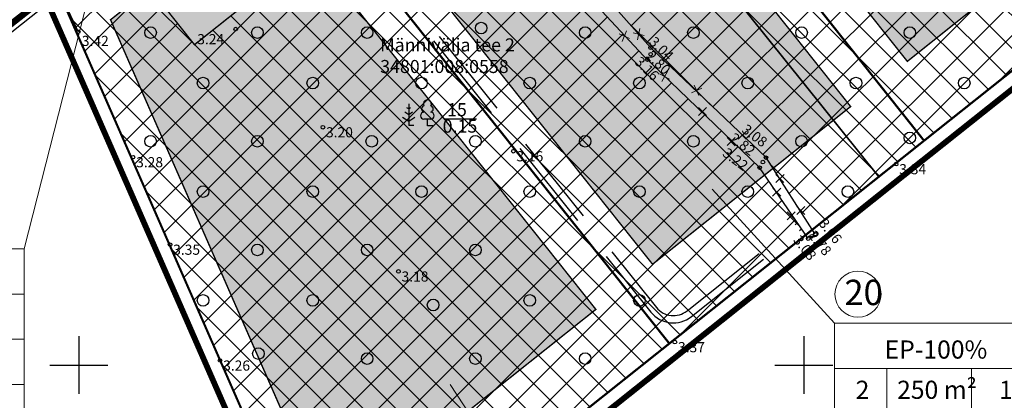
# Model space of a CAD drawing. Units: metres. Extents: x 400117 to 401830, y 6453788 to 6455102.
# Drawn here: x 400992 to 401128, y 6454395 to 6454448 of the extents above; entities that cross this region are included whole.
import ezdxf
from ezdxf.enums import TextEntityAlignment as Align

# ---------------------------------------------------------------- set-up
doc = ezdxf.new("R2010")
doc.units = ezdxf.units.M
for name, pattern in [('ACAD_ISO10W100', [18, 12, -3, 0, -3]), ('CENTER', [50.8, 31.75, -6.35, 6.35, -6.35]), ('DASHED', [19.05, 12.7, -6.35]), ('DGN Style 3', [40.432445, 28.880318, -11.552127]), ('HOONEKK', [4, 3, -1]), ('Mändjala Männivälja tee_G_dets21$0$KATASTRIPIIR', [0.02, 0.01, 0.01]), ('Mändjala Männivälja tee_G_dets21$0$KOLVIK', [1.25, 0.25, -1]), ('Mändjala Männivälja tee_G_dets21$0$Kraav', [0.02, 0.01, 0.01]), ('Mändjala Männivälja tee_G_dets21$0$Veepir', [0.02, 0.01, 0.01])]:
    doc.linetypes.add(name, pattern=pattern)
doc.layers.add('DP_haljastus_hatch', color=7, linetype='Continuous', true_color=0xafd9aa)
for name, color, linetype in [('DP_hoonestus', 7, 'Continuous'), ('DP_hoonestus_hatch', 7, 'Continuous'), ('DP_krunt', 1, 'DGN Style 3'), ('DP_krunt_objectID', 7, 'Continuous'), ('DP_Plan_ala', 7, 'CENTER'), ('Mändjala Männivälja tee_G_dets21$0$AED', 8, 'Continuous'), ('Mändjala Männivälja tee_G_dets21$0$HALJASTUS', 8, 'Continuous'), ('Mändjala Männivälja tee_G_dets21$0$KORGUS', 8, 'Continuous'), ('Mändjala Männivälja tee_G_dets21$0$PIIR', 240, 'Mändjala Männivälja tee_G_dets21$0$KATASTRIPIIR'), ('Mändjala Männivälja tee_G_dets21$0$PUU', 8, 'Continuous'), ('Mändjala Männivälja tee_G_dets21$0$VEEKOGU', 4, 'Continuous'), ('Mändjala Männivälja tee_G_dets21$0$VORK', 7, 'Continuous'), ('PLAN_EH_HOONED', 7, 'Continuous'), ('VEEKOGU', 4, 'Continuous')]:
    doc.layers.add(name, color=color, linetype=linetype)
for name, color, linetype, lineweight in [('PLAN_LIKV', 1, 'Continuous', 13), ('PLAN_TEKST', 7, 'Continuous', 9), ('viirutus', 8, 'Continuous', 5)]:
    doc.layers.add(name, color=color, linetype=linetype, lineweight=lineweight)
doc.styles.add('Mändjala Männivälja tee_G_dets21$0$ITALIC', font='italic.shx')
doc.styles.add('Mändjala Männivälja tee_G_dets21$0$romans', font='romans.shx')
doc.styles.add('Mändjala Männivälja tee_G_dets21$0$Styledgn000', font='dgn000.shx')
doc.styles.add('Mändjala Männivälja tee_G_dets21$0$Styletxt', font='txt.shx')
doc.styles.get("Standard").update_dxf_attribs({"font": 'ARIALN.TTF'})
doc.linetypes.add('Mändjala Männivälja tee_G_dets21$0$VO_AED', pattern='A,2.5,[135,mkm.shx,S=0.6,R=0,X=0,Y=0],5,[135,mkm.shx,S=0.6,R=180,X=0,Y=0],2.5', length=10)

# ---------------------------------------------------------------- blocks, each defined once
blk = doc.blocks.new('A$C4A6864F2')
at = {"layer": 'PLAN_TEKST'}
for p, q in [((-26.9, 0), (0, 0)), ((-26.9, -24.97), (-26.9, 0)), ((0, -24.97), (0, 0)), ((-26.9, -6.24), (0, -6.24)), ((-19.68, -6.24), (-19.68, -12.49)), ((-7.97, -6.24), (-7.97, -12.49)), ((-26.9, -12.49), (0, -12.49)), ((-26.9, -18.73), (0, -18.73)), ((-26.9, -24.97), (0, -24.97))]:
    blk.add_line(p, q, dxfattribs=at)
blk = doc.blocks.new('A$C1DF73EB1')
at = {"layer": 'PLAN_LIKV', "color": 1, "lineweight": 9, "ltscale": 0.5}
for p, q in [((0.56, 0.55), (-0.56, -0.55)), ((0.55, -0.56), (-0.55, 0.56))]:
    blk.add_line(p, q, dxfattribs=at)
blk = doc.blocks.new('Mändjala Männivälja tee_G_dets21$0$MAND1')
at = {"color": 0, "linetype": 'Continuous'}
for p, q in [((0, 3), (0, 0)), ((0, 1.5), (-0.53, 1.86)), ((0, 2.3), (-0.25, 2.47)), ((0.25, 2.47), (0, 2.3)), ((0.53, 1.86), (0, 1.5)), ((-0.85, 1.18), (0, 0.61)), ((0, 0.61), (0.85, 1.18)), ((0.72, 0), (0, 0))]:
    blk.add_line(p, q, dxfattribs=at)
blk = doc.blocks.new('Mändjala Männivälja tee_G_dets21$0$LEHTP1')
at = {"color": 0, "linetype": 'Continuous'}
for p, q in [((0.48, 0.95), (-0.48, 0.95)), ((0, 0), (0, 0.95)), ((0.76, 0), (0, 0))]:
    blk.add_line(p, q, dxfattribs=at)
for centre, radius, start, end in [((-0.34, 2.35), 0.465, 109.0217, 253.1415), ((0, 3.04), 0.554, 332.5799, 207.4201), ((0.34, 2.35), 0.465, 286.8508, 70.9859), ((-0.47, 1.42), 0.475, 90.0016, 269.3953), ((0.47, 1.42), 0.475, 270.6047, 89.9984)]:
    blk.add_arc(centre, radius, start, end, dxfattribs=at)
blk = doc.blocks.new('Mändjala Männivälja tee_G_dets21$0$METS')
at = {"color": 0, "linetype": 'Continuous'}
blk.add_circle((0, 0), 0.8, dxfattribs=at)
blk = doc.blocks.new('Mändjala Männivälja tee_G_dets21$0$VKORIS')
at = {"color": 0, "linetype": 'Continuous'}
for p, q in [((0, 4), (0, -4)), ((-4, 0), (4, 0))]:
    blk.add_line(p, q, dxfattribs=at)
blk = doc.blocks.new('Mändjala Männivälja tee_G_dets21')
at = {"layer": 'Mändjala Männivälja tee_G_dets21$0$AED', "linetype": 'Mändjala Männivälja tee_G_dets21$0$VO_AED', "flags": 128}
blk.add_lwpolyline([(400947.9, 6454410.83), (400947.58, 6454411.77), (400997.43, 6454451.29), (400999.91, 6454445.98)], dxfattribs=at)
at = {"layer": 'Mändjala Männivälja tee_G_dets21$0$HALJASTUS', "flags": 128}
blk.add_lwpolyline([(401050.32, 6454433.99), (401054.84, 6454433.99)], dxfattribs=at)
at = {"layer": 'Mändjala Männivälja tee_G_dets21$0$KORGUS', "linetype": 'Continuous'}
for centre in [(400999.91, 6454445.98), (401021.63, 6454446.36), (401078.86, 6454443.79), (401078.87, 6454442.88), (401078.41, 6454442.14), (401033.66, 6454432.81), (401059.92, 6454429.5), (401007.47, 6454428.68), (401094.35, 6454428), (401094.78, 6454428.61), (401112.73, 6454427.72), (401093.9, 6454427.23), (401100.59, 6454417.44), (401101.08, 6454417.77), (401101.56, 6454418.06), (401012.58, 6454416.61), (401044.08, 6454412.91), (401082.21, 6454403.16), (401019.47, 6454400.62)]:
    blk.add_circle(centre, 0.25, dxfattribs=at)
at = {"layer": 'Mändjala Männivälja tee_G_dets21$0$PIIR', "linetype": 'Continuous', "flags": 128}
for points in [[(401052.13, 6454498.5), (401117.58, 6454550.55), (401119.27, 6454548.44), (401175.68, 6454477.95), (401110.32, 6454425.97), (401053.95, 6454496.23), (401052.13, 6454498.5)], [(400996.4, 6454454.07), (401052.13, 6454498.5), (401053.95, 6454496.23), (401110.32, 6454425.97), (401034.75, 6454365.76), (400997.06, 6454451.86), (400996.4, 6454454.07)], [(401034.75, 6454365.76), (400952.56, 6454303), (400950.56, 6454301.47), (400909.54, 6454385.57), (400911.59, 6454387.18), (400950.95, 6454418.16), (400996.4, 6454454.07), (400997.06, 6454451.86), (401034.75, 6454365.76)]]:
    blk.add_lwpolyline(points, dxfattribs=at)
at = {"layer": 'Mändjala Männivälja tee_G_dets21$0$VEEKOGU', "linetype": 'Mändjala Männivälja tee_G_dets21$0$Kraav', "flags": 128}
blk.add_lwpolyline([(401101.56, 6454418.06), (401094.78, 6454428.61), (401078.86, 6454443.79), (401056.48, 6454469.03), (401051.01, 6454476.43), (401049.42, 6454484.21), (401046.33, 6454490.28), (401046.12, 6454491.02), (401069.45, 6454509.42), (401087.29, 6454523), (401113.75, 6454544.35), (401134.68, 6454561.65), (401153.52, 6454576.36), (401171.94, 6454590.02), (401188.84, 6454603.99), (401212.64, 6454623.12), (401226.38, 6454634.68), (401246.72, 6454649.97), (401260.64, 6454661.66), (401277.94, 6454675.85), (401297.93, 6454691.34), (401314.05, 6454703.93), (401316.75, 6454706.03), (401316.75, 6454706.03), (401303.64, 6454731.62), (401294.42, 6454750.5), (401283.77, 6454772.84), (401273.02, 6454795.29), (401272.23, 6454795.59), (401270.91, 6454795.39), (401270.35, 6454794.7), (401270.14, 6454793.62), (401280.9, 6454770.87), (401292.46, 6454748.03), (401312.35, 6454708.72), (401312.81, 6454707.61), (401312.31, 6454707.09), (401295.4, 6454694.09), (401275.6, 6454679.06), (401257.45, 6454664.27), (401243.85, 6454653.75), (401224.59, 6454637.48), (401209.71, 6454625.84), (401187.27, 6454608.04), (401169.37, 6454594.62), (401150.88, 6454579.55), (401133.14, 6454565.32), (401110.87, 6454546.96), (401085.42, 6454526.94), (401066.92, 6454512.17), (401048.04, 6454497.59), (401025.63, 6454479.5), (400995.42, 6454455.92), (400980.57, 6454443.58), (400968.96, 6454434.1), (400951.01, 6454420.47), (400950.32, 6454418.94), (400950.5, 6454417.44), (400951.52, 6454417.1), (400952.73, 6454417.18), (400970.39, 6454431.59), (400982.07, 6454440.85), (400996.85, 6454452.39), (401022.53, 6454472.57), (401042.83, 6454487.44)], dxfattribs=at)
at = {"layer": 'Mändjala Männivälja tee_G_dets21$0$VEEKOGU', "linetype": 'Mändjala Männivälja tee_G_dets21$0$Veepir', "flags": 128}
blk.add_lwpolyline([(401100.59, 6454417.44), (401093.9, 6454427.23), (401077.88, 6454442.67), (401054.94, 6454467.3), (401049.71, 6454474.43), (401047.64, 6454483.01), (401042.83, 6454487.44)], dxfattribs=at)
at = {"layer": 'Mändjala Männivälja tee_G_dets21$0$HALJASTUS'}
for p in [(401055.49, 6454446.5), (401009.9, 6454445.86), (401024.62, 6454445.86), (401039.76, 6454445.86), (401069.83, 6454445.86), (401084.76, 6454445.86), (401099.69, 6454445.86), (401114.62, 6454445.86), (401017.13, 6454438.91), (401032.26, 6454438.91), (401047.26, 6454438.91), (401062.19, 6454438.91), (401077.32, 6454438.91), (401092.26, 6454438.91), (401107.19, 6454438.91), (401122.12, 6454438.91), (401114.62, 6454431.34), (401009.9, 6454430.87), (401024.62, 6454430.87), (401040.39, 6454430.87), (401054.69, 6454430.87), (401069.83, 6454430.87), (401084.76, 6454430.87), (401099.69, 6454430.87), (401017.13, 6454423.92), (401032.26, 6454423.92), (401047.26, 6454423.92), (401062.19, 6454423.92), (401077.32, 6454423.92), (401092.26, 6454423.92), (401106.07, 6454423.92), (401024.62, 6454415.87), (401039.76, 6454415.87), (401054.69, 6454415.87), (401017.13, 6454408.92), (401032.26, 6454408.92), (401048.86, 6454408.28), (401062.19, 6454408.92), (401077.32, 6454408.92), (401024.76, 6454401.57), (401039.76, 6454400.88), (401054.69, 6454400.88), (401069.83, 6454400.88)]:
    blk.add_blockref('Mändjala Männivälja tee_G_dets21$0$METS', p, dxfattribs=at)
at = {"layer": 'Mändjala Männivälja tee_G_dets21$0$PUU', "linetype": 'Mändjala Männivälja tee_G_dets21$0$KOLVIK'}
for name, p in [('Mändjala Männivälja tee_G_dets21$0$LEHTP1', (401048.07, 6454432.98)), ('Mändjala Männivälja tee_G_dets21$0$MAND1', (401045.5, 6454433.03))]:
    blk.add_blockref(name, p, dxfattribs=at)
at = {"layer": 'Mändjala Männivälja tee_G_dets21$0$VORK'}
for p in [(401000, 6454400), (401100, 6454400)]:
    blk.add_blockref('Mändjala Männivälja tee_G_dets21$0$VKORIS', p, dxfattribs=at)
at = {"layer": 'Mändjala Männivälja tee_G_dets21$0$HALJASTUS', "linetype": 'Mändjala Männivälja tee_G_dets21$0$KOLVIK', "style": 'Mändjala Männivälja tee_G_dets21$0$romans'}
for s, p in [('15', (401050.79, 6454434.33)), ('0.15', (401050.18, 6454432.06))]:
    blk.add_text(s, height=1.8, dxfattribs=at).set_placement(p)
at = {"layer": 'Mändjala Männivälja tee_G_dets21$0$KORGUS', "style": 'Mändjala Männivälja tee_G_dets21$0$ITALIC'}
for s, p in [(' 3.24', (401015.9, 6454445.66)), (' 3.42', (400999.98, 6454445.42)), (' 3.20', (401033.66, 6454432.81)), (' 3.16', (401059.92, 6454429.5)), (' 3.28', (401007.47, 6454428.68)), (' 3.34', (401112.73, 6454427.72)), (' 3.35', (401012.58, 6454416.61)), (' 3.18', (401044.08, 6454412.91)), (' 3.37', (401082.21, 6454403.16)), (' 3.26', (401019.47, 6454400.62))]:
    blk.add_text(s, height=1.4, dxfattribs=at).set_placement(p, align=Align.TOP_LEFT)
for s, rotation, p in [(' 3.04', 315.656, (401079.21, 6454445.75)), (' 2.80', 315.656, (401078.8, 6454443.83)), (' 3.16', 315.656, (401077.22, 6454443)), (' 3.08', 322.9376, (401091.82, 6454433.59)), (' 2.82', 322.9376, (401090.16, 6454432.39)), (' 3.22', 322.9376, (401089.16, 6454430.34)), (' 3.06', 308.5069, (401102.79, 6454420.7)), (' 2.78', 308.5069, (401101.35, 6454419.05)), (' 3.08', 308.5069, (401099.27, 6454418.4))]:
    blk.add_text(s, height=1.4, rotation=rotation, dxfattribs=at).set_placement(p, align=Align.TOP_LEFT)
at = {"layer": 'Mändjala Männivälja tee_G_dets21$0$PIIR', "color": 240, "linetype": 'Continuous'}
for s, style, p in [('Männivälja tee 2', 'Mändjala Männivälja tee_G_dets21$0$Styletxt', (401041.56, 6454443.27)), ('34801:008:0558', 'Mändjala Männivälja tee_G_dets21$0$Styledgn000', (401041.56, 6454440.29))]:
    blk.add_text(s, height=1.8, dxfattribs=dict(at, style=style)).set_placement(p)

msp = doc.modelspace()

# ---------------------------------------------------------------- hatches: boundary and pattern name
at = {"layer": 'DP_haljastus_hatch'}
h = msp.add_hatch(dxfattribs=at)
h.set_pattern_fill('ANSI37', color=256, style=0)
h.paths.add_polyline_path([(401116.394, 6454503.547), (401117.851, 6454496.127), (401120.627, 6454481.971), (401116.196, 6454477.302), (401135.809, 6454446.247), (401151.795, 6454458.964)])
h.paths.add_polyline_path([(401041.533, 6454477.266), (401047.822, 6454482.257), (401047.641, 6454483.008), (401042.83, 6454487.44), (401025.115, 6454474.462), (401024.779, 6454474.197), (401081.443, 6454402.962), (401100.244, 6454417.937), (401093.899, 6454427.227), (401077.878, 6454442.672), (401054.937, 6454467.303), (401051.305, 6454472.254), (401047.75, 6454469.433)])
h.paths.add_polyline_path([(401049.541, 6454483.622), (401050.725, 6454484.561), (401049.42, 6454484.215)])
h.paths.add_polyline_path([(401054.169, 6454485.473), (401059.499, 6454478.758), (401053.064, 6454473.651), (401056.478, 6454469.028), (401078.861, 6454443.792), (401094.782, 6454428.61), (401101.168, 6454418.673), (401116.579, 6454430.948), (401068.884, 6454491.014), (401067.037, 6454488.883)])
h.paths.add_polyline_path([(401088.88, 6454514.082), (401094.679, 6454506.775), (401082.93, 6454497.45), (401078.883, 6454502.549), (401068.884, 6454491.014), (401116.579, 6454430.948), (401135.809, 6454446.247), (401116.196, 6454477.302), (401106.81, 6454500.338), (401092.925, 6454518.748)])
h.paths.add_polyline_path([(401124.252, 6454541.895), (401129.905, 6454534.772), (401118.155, 6454525.447), (401114.13, 6454530.519), (401111.645, 6454527.725), (401116.394, 6454503.547), (401151.795, 6454458.964), (401187.019, 6454486.968), (401140.968, 6454544.963), (401127.988, 6454546.095)])
h.paths.add_polyline_path([(401021.477, 6454461.355), (401027.693, 6454453.522), (401015.944, 6454444.197), (401009.727, 6454452.03)])
h.paths.add_polyline_path([(401024.779, 6454474.197), (401015.124, 6454466.583), (401002.948, 6454457.18), (400996.836, 6454452.376), (401034.75, 6454365.76), (401081.443, 6454402.962)])
h = msp.add_hatch(dxfattribs=at)
h.set_pattern_fill('ANSI37', color=256, style=0)
edge = h.paths.add_edge_path()
edge.add_arc((400998.056, 6454461.155), 7.896, 183.67197, 211.95384, ccw=False)
edge.add_arc((401046.406, 6454464.258), 56.346, 180, 183.67197, ccw=False)
edge.add_arc((401000.188, 6454464.258), 10.128, 171.3321, 180, ccw=False)
edge.add_arc((401011, 6454462.609), 21.065, 166.33972, 171.3321, ccw=False)
edge.add_arc((400997.862, 6454465.803), 7.543, 157.99247, 166.33972, ccw=False)
edge.add_arc((400995.266, 6454466.852), 4.744, 133.93478, 157.99247, ccw=False)
edge.add_arc((401004.618, 6454457.146), 18.222, 121.72685, 133.93478, ccw=False)
edge.add_arc((401004.408, 6454457.485), 17.823, 114.32806, 121.72685, ccw=False)
edge.add_arc((400999.875, 6454467.512), 6.819, 102.35261, 114.32806, ccw=False)
edge.add_arc((400999.613, 6454468.708), 5.594, 83.72725, 102.35261, ccw=False)
edge.add_arc((400999.95, 6454471.774), 2.51, 55.76723, 83.72725, ccw=False)
edge.add_arc((400999.117, 6454470.55), 3.99, 43.44144, 55.76723, ccw=False)
edge.add_arc((400927.881, 6454403.088), 102.101, 41.00936, 43.44144, ccw=False)
edge.add_arc((400977.52, 6454446.253), 36.319, 35.82805, 41.00936, ccw=False)
edge.add_arc((400966.328, 6454438.172), 50.124, 33.49947, 35.82805, ccw=False)
edge.add_line((401008.125, 6454465.837), (401014.671, 6454470.943))
edge.add_line((401014.671, 6454470.943), (400991.431, 6454500.345))
edge.add_line((400991.431, 6454500.345), (400982.094, 6454502.457))
edge.add_line((400982.094, 6454502.457), (400984.763, 6454497.502))
edge.add_line((400984.763, 6454497.502), (400990.863, 6454487.048))
edge.add_line((400990.863, 6454487.048), (400991.165, 6454485.247))
edge.add_line((400991.165, 6454485.247), (400990.192, 6454482.837))
edge.add_line((400990.192, 6454482.837), (400988.087, 6454481.808))
edge.add_line((400988.087, 6454481.808), (400986.007, 6454483.061))
edge.add_line((400986.007, 6454483.061), (400984.786, 6454484.808))
edge.add_line((400984.786, 6454484.808), (400978.668, 6454496.686))
edge.add_line((400978.668, 6454496.686), (400976.282, 6454501.612))
edge.add_line((400976.282, 6454501.612), (400930.937, 6454479.319))
edge.add_line((400930.937, 6454479.319), (400934.858, 6454468.778))
edge.add_line((400934.858, 6454468.778), (400939.812, 6454472.54))
edge.add_line((400939.812, 6454472.54), (400953.254, 6454479.196))
edge.add_line((400953.254, 6454479.196), (400957.691, 6454470.234))
edge.add_line((400957.691, 6454470.234), (400944.249, 6454463.578))
edge.add_line((400944.249, 6454463.578), (400939.894, 6454472.351))
edge.add_line((400939.894, 6454472.351), (400934.842, 6454468.821))
edge.add_line((400934.842, 6454468.821), (400938.779, 6454458.237))
edge.add_line((400938.779, 6454458.237), (400946.031, 6454440.103))
edge.add_line((400946.031, 6454440.103), (400946.133, 6454438.457))
edge.add_line((400946.133, 6454438.457), (400945.347, 6454436.964))
edge.add_line((400945.347, 6454436.964), (400943.433, 6454436.371))
edge.add_line((400943.433, 6454436.371), (400941.355, 6454437.187))
edge.add_line((400941.355, 6454437.187), (400932.915, 6454455.552))
edge.add_line((400932.915, 6454455.552), (400925.042, 6454476.42))
edge.add_line((400925.042, 6454476.42), (400892.665, 6454460.502))
edge.add_arc((400889.511, 6454459.39), 3.344, 0, 19.42559, ccw=False)
edge.add_arc((400888.888, 6454459.39), 3.967, -16.2171, 0, ccw=False)
edge.add_arc((400880.235, 6454461.907), 12.979, 333.02188, 343.7829, ccw=False)
edge.add_arc((400913.308, 6454445.071), 24.133, 153.02188, 160.90813)
edge.add_arc((400956.22, 6454430.218), 69.543, 160.90813, 161.95256)
edge.add_arc((400893.451, 6454450.67), 3.526, 161.95256, 166.59207)
edge.add_arc((400891.745, 6454451.077), 1.772, 166.59207, 188.23763)
edge.add_arc((400918.662, 6454454.974), 28.969, 188.23763, 193.56073)
edge.add_arc((400971.112, 6454467.625), 82.924, 193.56073, 195.27156)
edge.add_line((400891.117, 6454445.783), (400898.921, 6454429.878))
edge.add_arc((400782.087, 6454353.861), 139.388, 31.47209, 33.04976, ccw=False)
edge.add_arc((400766.822, 6454344.517), 157.285, 29.56331, 31.47209, ccw=False)
edge.add_arc((400868.997, 6454402.474), 39.818, 21.13627, 29.56331, ccw=False)
edge.add_arc((400959.499, 6454437.461), 57.213, 201.13627, 208.16451)
edge.add_arc((400931.168, 6454422.293), 25.076, 208.16451, 213.3659)
edge.add_arc((400913.259, 6454410.499), 3.633, 213.3659, 227.05955)
edge.add_arc((400911.867, 6454409.004), 1.59, 227.05955, 262.49517)
edge.add_arc((400915.421, 6454435.978), 28.797, 262.49517, 270.69721)
edge.add_arc((400915.215, 6454452.927), 45.747, 270.69721, 275.36777)
edge.add_arc((400904.632, 6454565.56), 158.876, 275.36777, 277.87351)
edge.add_arc((400917.282, 6454474.079), 66.525, 277.87351, 287.10687)
edge.add_arc((400933.459, 6454421.52), 11.532, 287.10687, 309.39969)
edge.add_arc((400935.97, 6454418.462), 7.576, 309.39969, 322.54172)
edge.add_arc((400938.551, 6454416.485), 4.325, 322.54172, 339.96515)
edge.add_arc((400938.379, 6454416.548), 4.508, 339.96515, 376.78085)
edge.add_arc((400948.788, 6454419.686), 6.364, 165.95754, 196.78085, ccw=False)
edge.add_arc((400973.642, 6454413.47), 31.984, 161.25123, 165.95754, ccw=False)
edge.add_arc((400946.315, 6454422.746), 3.125, 146.15611, 161.25123, ccw=False)
edge.add_arc((400947.644, 6454421.854), 4.726, 138.38156, 146.15611, ccw=False)
edge.add_arc((400944.85, 6454424.16), 1.113, 100.29252, 131.58675, ccw=False)
edge.add_arc((400948.402, 6454404.599), 20.995, 94.98562, 100.29252, ccw=False)
edge.add_arc((400948.908, 6454398.808), 26.808, 90, 94.98562, ccw=False)
edge.add_arc((400948.908, 6454413.831), 11.784, 81.27629, 90, ccw=False)
edge.add_arc((400945.705, 6454412.051), 14.326, 63.45995, 69.6145, ccw=False)
edge.add_arc((400950.668, 6454421.989), 3.217, 23.33477, 63.45995, ccw=False)
edge.add_arc((400949.352, 6454421.421), 4.651, 14.9552, 23.33477, ccw=False)
edge.add_line((400953.845, 6454422.621), (400968.959, 6454434.101))
edge.add_line((400968.959, 6454434.101), (400980.569, 6454443.575))
edge.add_line((400980.569, 6454443.575), (400993.476, 6454454.31))
edge.add_arc((401004.071, 6454464.907), 14.985, 211.95384, 225.00538, ccw=False)
at = {"layer": 'DP_hoonestus_hatch'}
h = msp.add_hatch(dxfattribs=at)
h.set_pattern_fill('DASH', color=2)
h.paths.add_polyline_path([(401080.518, 6454540.688), (401019.337, 6454617.802), (400992.102, 6454595.79), (401053.208, 6454518.8)])
h.paths.add_polyline_path([(401088.326, 6454546.935), (401027.085, 6454624.059), (401054.419, 6454645.918), (401115.675, 6454568.777)])
h.paths.add_polyline_path([(401089.308, 6454674.75), (401062.991, 6454651.61), (401123.484, 6454575.024), (401150.798, 6454596.908)])
h.paths.add_polyline_path([(401120.849, 6454702.18), (401096.654, 6454681.175), (401158.602, 6454603.161), (401179.638, 6454620.018), (401180.445, 6454627.182)])
h.paths.add_polyline_path([(401185.591, 6454688.172), (401160.575, 6454668.283), (401128.35, 6454708.814), (401152.345, 6454730.042)])
h.paths.add_polyline_path([(401218.482, 6454714.292), (401193.421, 6454694.393), (401159.866, 6454736.651), (401183.941, 6454757.795)])
h.paths.add_polyline_path([(401191.417, 6454764.462), (401245.562, 6454812.74), (401257.502, 6454788.367), (401204.358, 6454748.162)])
h.paths.add_polyline_path([(401214.567, 6454743.346), (401230.758, 6454722.954), (401242.193, 6454721.652), (401276.746, 6454749.092), (401261.983, 6454779.218)])
h.paths.add_polyline_path([(401299.629, 6454702.029), (401274.9, 6454682.051), (401267.818, 6454682.832), (401245.172, 6454711.248), (401281.262, 6454739.909)])
h.paths.add_polyline_path([(401280.193, 6454667.132), (401308.414, 6454689.841), (401341.099, 6454622.229), (401325.624, 6454609.913)])
h.paths.add_polyline_path([(401245.124, 6454638.965), (401272.435, 6454660.858), (401317.783, 6454603.704), (401290.383, 6454581.926)])
h.paths.add_polyline_path([(401209.856, 6454610.972), (401237.283, 6454632.715), (401282.555, 6454575.702), (401255.159, 6454553.92)])
h.paths.add_polyline_path([(401174.616, 6454582.994), (401202.026, 6454604.759), (401247.332, 6454547.697), (401219.935, 6454525.916)])
h.paths.add_polyline_path([(401139.346, 6454555.039), (401166.777, 6454576.776), (401212.107, 6454519.692), (401184.712, 6454497.909)])
h.paths.add_polyline_path([(401104.111, 6454527.058), (401131.516, 6454548.827), (401176.884, 6454491.686), (401149.488, 6454469.905)])
h.paths.add_polyline_path([(401114.27, 6454441.889), (401141.632, 6454463.722), (401096.285, 6454520.838), (401068.891, 6454499.053)])
h.paths.add_polyline_path([(401061.068, 6454492.806), (401033.699, 6454471.016), (401079.126, 6454413.901), (401106.444, 6454435.66)])
h.paths.add_polyline_path([(401071.304, 6454407.67), (401034.647, 6454378.464), (401004.368, 6454447.634), (401025.839, 6454464.83)])

# ---------------------------------------------------------------- linework, layer by layer
at = {"layer": 'DP_hoonestus', "linetype": 'ACAD_ISO10W100', "lineweight": -3, "ltscale": 0.5, "const_width": 0.2, "flags": 128}
for points in [[(401114.27, 6454441.897), (401141.632, 6454463.722), (401096.282, 6454520.836), (401068.888, 6454499.05)], [(401061.064, 6454492.822), (401033.699, 6454471.016), (401079.129, 6454413.903), (401106.45, 6454435.664)], [(401071.307, 6454407.673), (401034.647, 6454378.464), (401004.368, 6454447.634), (401025.879, 6454464.783)]]:
    msp.add_lwpolyline(points, close=True, dxfattribs=at)
at = {"layer": 'DP_krunt', "ltscale": 0.2, "const_width": 0.3}
for points in [[(401116.579, 6454430.948), (401151.799, 6454458.958), (401093.977, 6454531.779), (401058.756, 6454503.77), (401116.579, 6454430.948)], [(401058.756, 6454503.77), (401023.563, 6454475.726), (401081.443, 6454402.962), (401110.324, 6454425.965), (401116.579, 6454430.948), (401058.756, 6454503.77)], [(401081.443, 6454402.962), (401034.75, 6454365.76), (400997.06, 6454451.86), (400996.4, 6454454.07), (401023.563, 6454475.726), (401081.443, 6454402.962)]]:
    msp.add_lwpolyline(points, close=True, dxfattribs=at)
at = {"layer": 'DP_Plan_ala', "color": 7, "linetype": 'CENTER', "lineweight": 5, "ltscale": 0.1, "const_width": 0.8}
msp.add_lwpolyline([(400831.347, 6454517.383), (400847.427, 6454539.29), (400862.947, 6454507.679), (400921.719, 6454554.691), (400982.347, 6454603.349), (401042.559, 6454651.804), (401109.375, 6454708.045), (401174.893, 6454765.807), (401253.256, 6454835.677), (401292.817, 6454754.917), (401314.265, 6454710.805), (401320.849, 6454714.647), (401364.158, 6454625.18), (401307.233, 6454579.994), (401242.275, 6454528.345), (401176.925, 6454476.385), (401111.565, 6454424.405), (401033.961, 6454362.574), (400995.377, 6454450.716), (400908.822, 6454382.457), (400889.775, 6454421.918), (400852.278, 6454496.882), (400846.22, 6454508.564), (400845.282, 6454507.264)], dxfattribs=at)
at = {"layer": 'PLAN_EH_HOONED', "linetype": 'HOONEKK', "ltscale": 0.6, "const_width": 0.2}
msp.add_lwpolyline([(401009.727, 6454452.03), (401021.477, 6454461.355), (401027.693, 6454453.522), (401015.944, 6454444.197)], close=True, dxfattribs=at)
at = {"layer": 'PLAN_TEKST'}
for points in [[(400992.467, 6454416.034), (401004.918, 6454464.991)], [(401104.205, 6454405.767), (401087.338, 6454424.283)], [(401065.418, 6454375.638), (401051.21, 6454397.3)]]:
    msp.add_lwpolyline(points, dxfattribs=at)
msp.add_circle((401107.464, 6454409.77), 3.178, dxfattribs=at)
at = {"layer": 'VEEKOGU', "linetype": 'DASHED', "lineweight": 30}
for points in [[(401025.115, 6454474.462), (401078.89, 6454407.308, 0.413495), (401084.504, 6454406.68), (401099.618, 6454418.722)], [(401025.896, 6454475.087), (401079.67, 6454407.933, 0.413495), (401083.881, 6454407.462), (401098.995, 6454419.504)]]:
    msp.add_lwpolyline(points, format="xyb", dxfattribs=at)

# ---------------------------------------------------------------- block references
at = {"layer": 'PLAN_LIKV'}
for p, rotation in [((401075.236, 6454445.377), 22.14938180308517), ((401077.226, 6454445.648), 32.96679176488308), ((401080.792, 6454439.812), 286.7130157009576), ((401085.195, 6454437.886), 249.4275050585557)]:
    msp.add_blockref('A$C1DF73EB1', p, dxfattribs=dict(at, rotation=rotation))
for p in [(401086.017, 6454434.988), (401091.511, 6454431.714), (401089.971, 6454430.823), (401096.7, 6454425.72), (401096.254, 6454423.857), (401098.24, 6454420.576), (401099.578, 6454421.305)]:
    msp.add_blockref('A$C1DF73EB1', p, dxfattribs=at)
at = {"layer": 'PLAN_TEKST'}
for p in [(400992.467, 6454416.034), (401131.102, 6454405.767)]:
    msp.add_blockref('A$C4A6864F2', p, dxfattribs=at)
at = {"layer": 'viirutus'}
msp.add_blockref('Mändjala Männivälja tee_G_dets21', (0, 0), dxfattribs=at)

# ---------------------------------------------------------------- texts
at = {"layer": 'DP_krunt_objectID', "lineweight": 20}
msp.add_text('20', height=3.5, dxfattribs=at).set_placement((401105.584, 6454408.263))
at = {"layer": 'PLAN_TEKST'}
for s, p in [('EP-100%%%', (401111.132, 6454400.886)), ('2     250 m²    1/2', (401107.145, 6454395.33))]:
    msp.add_text(s, height=2.5, dxfattribs=at).set_placement(p)

doc.saveas('drawing.dxf')
